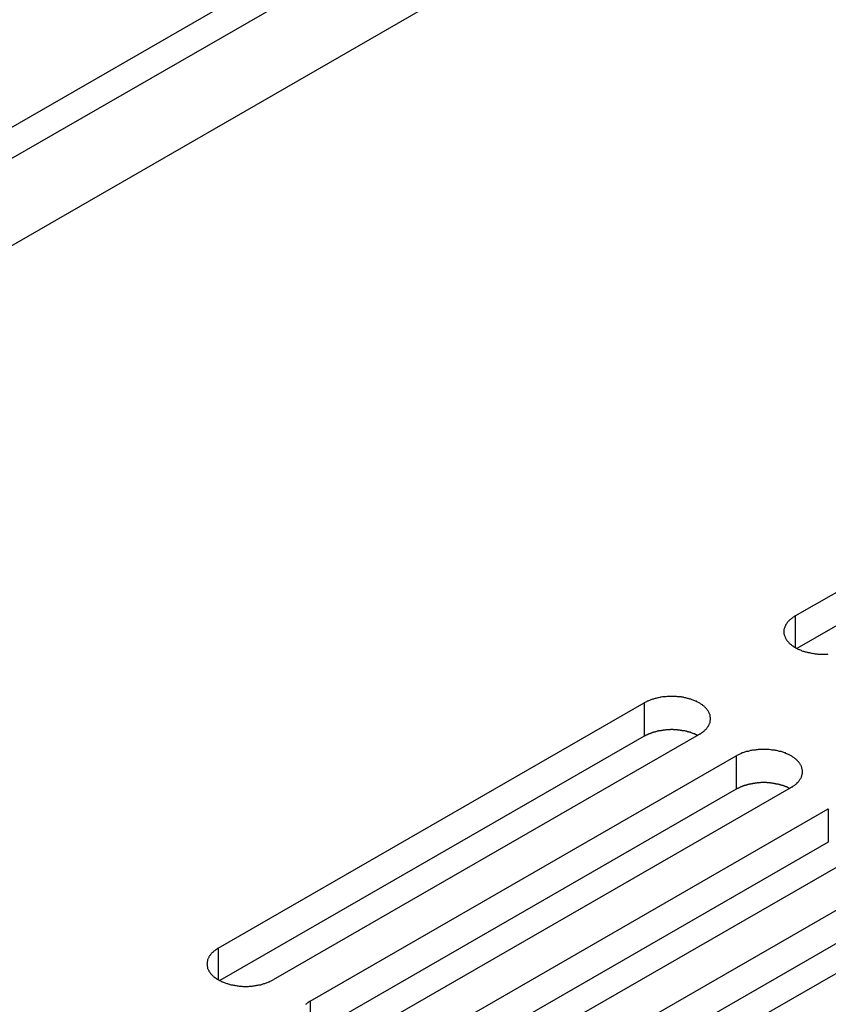
# Model space of a CAD drawing. Extents: x 0 to 2520, y 0 to 1782.
# Drawn here: x 1933 to 1963, y 1530 to 1566 of the extents above; entities that cross this region are included whole.
import ezdxf

# ---------------------------------------------------------------- set-up
doc = ezdxf.new("R2010")
doc.units = 0
doc.header["$LTSCALE"] = 6
doc.layers.add('VISIBLE__ISO_', color=7, linetype='CONTINUOUS')
doc.layers.add('VISIBLE_NARROW__ISO_', color=7, linetype='CONTINUOUS')

msp = doc.modelspace()

# ---------------------------------------------------------------- linework, layer by layer
at = {"layer": 'VISIBLE__ISO_'}
for p, q in [((1799.412, 1481.341), (2046.37, 1623.555)), ((1961.535, 1544.488), (1977.198, 1553.507)), ((1977.198, 1552.281), (1961.594, 1543.295)), ((1940.322, 1532.272), (1955.985, 1541.291)), ((1958, 1540.131), (1942.337, 1531.112)), ((1955.985, 1540.065), (1940.381, 1531.08)), ((1943.704, 1530.324), (1959.367, 1539.344)), ((1959.367, 1538.118), (1943.763, 1529.132)), ((1961.382, 1538.183), (1945.72, 1529.164)), ((1947.086, 1528.377), (1962.749, 1537.396)), ((1962.749, 1536.17), (1947.145, 1527.184)), ((1964.764, 1536.236), (1949.102, 1527.216)), ((1950.468, 1526.429), (1966.131, 1535.449)), ((1966.131, 1534.222), (1950.527, 1525.237)), ((1968.146, 1534.288), (1952.484, 1525.269))]:
    msp.add_line(p, q, dxfattribs=at)
for points in [[(1961.54, 1544.49, 0), (1961.51, 1544.47, 0), (1961.49, 1544.46, 0), (1961.46, 1544.44, 0), (1961.44, 1544.43, 0), (1961.42, 1544.41, 0), (1961.4, 1544.4, 0), (1961.38, 1544.38, 0), (1961.36, 1544.36, 0), (1961.34, 1544.35, 0), (1961.32, 1544.33, 0), (1961.3, 1544.31, 0), (1961.29, 1544.29, 0), (1961.27, 1544.28, 0), (1961.25, 1544.26, 0), (1961.24, 1544.24, 0), (1961.23, 1544.22, 0), (1961.21, 1544.2, 0), (1961.2, 1544.18, 0), (1961.19, 1544.17, 0), (1961.18, 1544.15, 0), (1961.17, 1544.13, 0), (1961.16, 1544.11, 0), (1961.15, 1544.09, 0), (1961.15, 1544.07, 0), (1961.14, 1544.05, 0), (1961.13, 1544.03, 0), (1961.13, 1544.01, 0), (1961.12, 1543.99, 0), (1961.12, 1543.97, 0), (1961.12, 1543.95, 0), (1961.12, 1543.93, 0), (1961.12, 1543.91, 0), (1961.12, 1543.89, 0), (1961.12, 1543.87, 0), (1961.12, 1543.85, 0), (1961.12, 1543.83, 0), (1961.13, 1543.81, 0), (1961.13, 1543.79, 0), (1961.14, 1543.77, 0), (1961.15, 1543.75, 0), (1961.15, 1543.73, 0), (1961.16, 1543.71, 0), (1961.17, 1543.69, 0), (1961.18, 1543.67, 0), (1961.19, 1543.65, 0), (1961.2, 1543.63, 0), (1961.21, 1543.61, 0), (1961.23, 1543.59, 0), (1961.24, 1543.58, 0), (1961.25, 1543.56, 0), (1961.27, 1543.54, 0), (1961.29, 1543.52, 0), (1961.3, 1543.5, 0), (1961.32, 1543.49, 0), (1961.34, 1543.47, 0), (1961.36, 1543.45, 0), (1961.38, 1543.44, 0), (1961.4, 1543.42, 0), (1961.42, 1543.4, 0), (1961.44, 1543.39, 0), (1961.46, 1543.37, 0), (1961.49, 1543.36, 0), (1961.51, 1543.34, 0), (1961.54, 1543.33, 0), (1961.56, 1543.31, 0), (1961.59, 1543.3, 0), (1961.61, 1543.29, 0), (1961.64, 1543.27, 0), (1961.67, 1543.26, 0), (1961.69, 1543.25, 0), (1961.72, 1543.24, 0), (1961.75, 1543.23, 0), (1961.78, 1543.21, 0), (1961.81, 1543.2, 0), (1961.84, 1543.19, 0), (1961.87, 1543.18, 0), (1961.9, 1543.17, 0), (1961.93, 1543.17, 0), (1961.97, 1543.16, 0), (1962, 1543.15, 0), (1962.03, 1543.14, 0), (1962.06, 1543.14, 0), (1962.1, 1543.13, 0), (1962.13, 1543.12, 0), (1962.16, 1543.12, 0), (1962.2, 1543.11, 0), (1962.23, 1543.11, 0), (1962.27, 1543.1, 0), (1962.3, 1543.1, 0), (1962.33, 1543.1, 0), (1962.37, 1543.09, 0), (1962.4, 1543.09, 0), (1962.44, 1543.09, 0), (1962.47, 1543.09, 0), (1962.51, 1543.09, 0), (1962.54, 1543.09, 0), (1962.58, 1543.09, 0), (1962.61, 1543.09, 0), (1962.65, 1543.09, 0), (1962.68, 1543.09, 0), (1962.72, 1543.09, 0), (1962.75, 1543.1, 0)], [(1958, 1540.13, 0), (1958.02, 1540.15, 0), (1958.05, 1540.16, 0), (1958.07, 1540.18, 0), (1958.09, 1540.19, 0), (1958.12, 1540.21, 0), (1958.14, 1540.22, 0), (1958.16, 1540.24, 0), (1958.18, 1540.26, 0), (1958.2, 1540.27, 0), (1958.21, 1540.29, 0), (1958.23, 1540.31, 0), (1958.25, 1540.32, 0), (1958.27, 1540.34, 0), (1958.28, 1540.36, 0), (1958.29, 1540.38, 0), (1958.31, 1540.4, 0), (1958.32, 1540.42, 0), (1958.33, 1540.43, 0), (1958.35, 1540.45, 0), (1958.36, 1540.47, 0), (1958.37, 1540.49, 0), (1958.37, 1540.51, 0), (1958.38, 1540.53, 0), (1958.39, 1540.55, 0), (1958.4, 1540.57, 0), (1958.4, 1540.59, 0), (1958.41, 1540.61, 0), (1958.41, 1540.63, 0), (1958.41, 1540.65, 0), (1958.42, 1540.67, 0), (1958.42, 1540.69, 0), (1958.42, 1540.71, 0), (1958.42, 1540.73, 0), (1958.42, 1540.75, 0), (1958.41, 1540.77, 0), (1958.41, 1540.79, 0), (1958.41, 1540.81, 0), (1958.4, 1540.83, 0), (1958.4, 1540.85, 0), (1958.39, 1540.87, 0), (1958.38, 1540.89, 0), (1958.37, 1540.91, 0), (1958.37, 1540.93, 0), (1958.36, 1540.95, 0), (1958.35, 1540.97, 0), (1958.33, 1540.99, 0), (1958.32, 1541.01, 0), (1958.31, 1541.03, 0), (1958.29, 1541.04, 0), (1958.28, 1541.06, 0), (1958.27, 1541.08, 0), (1958.25, 1541.1, 0), (1958.23, 1541.12, 0), (1958.21, 1541.13, 0), (1958.2, 1541.15, 0), (1958.18, 1541.17, 0), (1958.16, 1541.18, 0), (1958.14, 1541.2, 0), (1958.12, 1541.22, 0), (1958.09, 1541.23, 0), (1958.07, 1541.25, 0), (1958.05, 1541.26, 0), (1958.02, 1541.28, 0), (1958, 1541.29, 0), (1957.97, 1541.31, 0), (1957.95, 1541.32, 0), (1957.92, 1541.33, 0), (1957.9, 1541.35, 0), (1957.87, 1541.36, 0), (1957.84, 1541.37, 0), (1957.81, 1541.38, 0), (1957.78, 1541.39, 0), (1957.75, 1541.4, 0), (1957.72, 1541.42, 0), (1957.69, 1541.43, 0), (1957.66, 1541.43, 0), (1957.63, 1541.44, 0), (1957.6, 1541.45, 0), (1957.57, 1541.46, 0), (1957.54, 1541.47, 0), (1957.51, 1541.48, 0), (1957.47, 1541.48, 0), (1957.44, 1541.49, 0), (1957.41, 1541.5, 0), (1957.37, 1541.5, 0), (1957.34, 1541.51, 0), (1957.3, 1541.51, 0), (1957.27, 1541.52, 0), (1957.24, 1541.52, 0), (1957.2, 1541.52, 0), (1957.17, 1541.53, 0), (1957.13, 1541.53, 0), (1957.1, 1541.53, 0), (1957.06, 1541.53, 0), (1957.03, 1541.53, 0), (1956.99, 1541.53, 0), (1956.96, 1541.53, 0), (1956.92, 1541.53, 0), (1956.89, 1541.53, 0), (1956.85, 1541.53, 0), (1956.82, 1541.53, 0), (1956.78, 1541.52, 0), (1956.75, 1541.52, 0), (1956.71, 1541.52, 0), (1956.68, 1541.51, 0), (1956.65, 1541.51, 0), (1956.61, 1541.5, 0), (1956.58, 1541.5, 0), (1956.55, 1541.49, 0), (1956.51, 1541.48, 0), (1956.48, 1541.48, 0), (1956.45, 1541.47, 0), (1956.41, 1541.46, 0), (1956.38, 1541.45, 0), (1956.35, 1541.44, 0), (1956.32, 1541.43, 0), (1956.29, 1541.43, 0), (1956.26, 1541.42, 0), (1956.23, 1541.4, 0), (1956.2, 1541.39, 0), (1956.17, 1541.38, 0), (1956.14, 1541.37, 0), (1956.12, 1541.36, 0), (1956.09, 1541.35, 0), (1956.06, 1541.33, 0), (1956.04, 1541.32, 0), (1956.01, 1541.31, 0), (1955.98, 1541.29, 0)], [(1957.94, 1540.1, 0), (1957.93, 1540.1, 0), (1957.92, 1540.11, 0), (1957.9, 1540.12, 0), (1957.89, 1540.12, 0), (1957.88, 1540.13, 0), (1957.86, 1540.13, 0), (1957.85, 1540.14, 0), (1957.84, 1540.15, 0), (1957.82, 1540.15, 0), (1957.81, 1540.16, 0), (1957.8, 1540.16, 0), (1957.78, 1540.17, 0), (1957.77, 1540.17, 0), (1957.75, 1540.18, 0), (1957.74, 1540.18, 0), (1957.72, 1540.19, 0), (1957.71, 1540.19, 0), (1957.7, 1540.2, 0), (1957.68, 1540.2, 0), (1957.67, 1540.21, 0), (1957.65, 1540.21, 0), (1957.64, 1540.22, 0), (1957.62, 1540.22, 0), (1957.61, 1540.23, 0), (1957.59, 1540.23, 0), (1957.57, 1540.23, 0), (1957.56, 1540.24, 0), (1957.54, 1540.24, 0), (1957.53, 1540.25, 0), (1957.51, 1540.25, 0), (1957.5, 1540.25, 0), (1957.48, 1540.26, 0), (1957.47, 1540.26, 0), (1957.45, 1540.26, 0), (1957.43, 1540.27, 0), (1957.42, 1540.27, 0), (1957.4, 1540.27, 0), (1957.38, 1540.27, 0), (1957.37, 1540.28, 0), (1957.35, 1540.28, 0), (1957.34, 1540.28, 0), (1957.32, 1540.28, 0), (1957.3, 1540.29, 0), (1957.29, 1540.29, 0), (1957.27, 1540.29, 0), (1957.25, 1540.29, 0), (1957.24, 1540.29, 0), (1957.22, 1540.29, 0), (1957.2, 1540.3, 0), (1957.19, 1540.3, 0), (1957.17, 1540.3, 0), (1957.15, 1540.3, 0), (1957.14, 1540.3, 0), (1957.12, 1540.3, 0), (1957.1, 1540.3, 0), (1957.09, 1540.3, 0), (1957.07, 1540.3, 0), (1957.05, 1540.3, 0), (1957.04, 1540.31, 0), (1957.02, 1540.31, 0), (1957, 1540.31, 0), (1956.99, 1540.31, 0), (1956.97, 1540.31, 0), (1956.95, 1540.31, 0), (1956.93, 1540.3, 0), (1956.92, 1540.3, 0), (1956.9, 1540.3, 0), (1956.88, 1540.3, 0), (1956.87, 1540.3, 0), (1956.85, 1540.3, 0), (1956.83, 1540.3, 0), (1956.82, 1540.3, 0), (1956.8, 1540.3, 0), (1956.78, 1540.3, 0), (1956.77, 1540.3, 0), (1956.75, 1540.29, 0), (1956.73, 1540.29, 0), (1956.72, 1540.29, 0), (1956.7, 1540.29, 0), (1956.68, 1540.29, 0), (1956.67, 1540.28, 0), (1956.65, 1540.28, 0), (1956.64, 1540.28, 0), (1956.62, 1540.28, 0), (1956.6, 1540.27, 0), (1956.59, 1540.27, 0), (1956.57, 1540.27, 0), (1956.55, 1540.27, 0), (1956.54, 1540.26, 0), (1956.52, 1540.26, 0), (1956.51, 1540.26, 0), (1956.49, 1540.25, 0), (1956.48, 1540.25, 0), (1956.46, 1540.25, 0), (1956.44, 1540.24, 0), (1956.43, 1540.24, 0), (1956.41, 1540.23, 0), (1956.4, 1540.23, 0), (1956.38, 1540.23, 0), (1956.37, 1540.22, 0), (1956.35, 1540.22, 0), (1956.34, 1540.21, 0), (1956.32, 1540.21, 0), (1956.31, 1540.2, 0), (1956.29, 1540.2, 0), (1956.28, 1540.19, 0), (1956.26, 1540.19, 0), (1956.25, 1540.18, 0), (1956.23, 1540.18, 0), (1956.22, 1540.17, 0), (1956.21, 1540.17, 0), (1956.19, 1540.16, 0), (1956.18, 1540.16, 0), (1956.16, 1540.15, 0), (1956.15, 1540.15, 0), (1956.14, 1540.14, 0), (1956.12, 1540.14, 0), (1956.11, 1540.13, 0), (1956.1, 1540.12, 0), (1956.08, 1540.12, 0), (1956.07, 1540.11, 0), (1956.06, 1540.1, 0), (1956.05, 1540.1, 0), (1956.03, 1540.09, 0), (1956.02, 1540.09, 0), (1956.01, 1540.08, 0), (1956, 1540.07, 0), (1955.98, 1540.07, 0)], [(1961.38, 1538.18, 0), (1961.41, 1538.2, 0), (1961.43, 1538.21, 0), (1961.45, 1538.23, 0), (1961.48, 1538.24, 0), (1961.5, 1538.26, 0), (1961.52, 1538.27, 0), (1961.54, 1538.29, 0), (1961.56, 1538.31, 0), (1961.58, 1538.32, 0), (1961.6, 1538.34, 0), (1961.61, 1538.36, 0), (1961.63, 1538.38, 0), (1961.65, 1538.39, 0), (1961.66, 1538.41, 0), (1961.68, 1538.43, 0), (1961.69, 1538.45, 0), (1961.7, 1538.47, 0), (1961.72, 1538.49, 0), (1961.73, 1538.51, 0), (1961.74, 1538.53, 0), (1961.75, 1538.54, 0), (1961.76, 1538.56, 0), (1961.76, 1538.58, 0), (1961.77, 1538.6, 0), (1961.78, 1538.62, 0), (1961.78, 1538.64, 0), (1961.79, 1538.66, 0), (1961.79, 1538.68, 0), (1961.8, 1538.7, 0), (1961.8, 1538.72, 0), (1961.8, 1538.74, 0), (1961.8, 1538.76, 0), (1961.8, 1538.78, 0), (1961.8, 1538.8, 0), (1961.8, 1538.82, 0), (1961.79, 1538.84, 0), (1961.79, 1538.86, 0), (1961.78, 1538.88, 0), (1961.78, 1538.9, 0), (1961.77, 1538.92, 0), (1961.76, 1538.94, 0), (1961.76, 1538.96, 0), (1961.75, 1538.98, 0), (1961.74, 1539, 0), (1961.73, 1539.02, 0), (1961.72, 1539.04, 0), (1961.7, 1539.06, 0), (1961.69, 1539.08, 0), (1961.68, 1539.1, 0), (1961.66, 1539.11, 0), (1961.65, 1539.13, 0), (1961.63, 1539.15, 0), (1961.61, 1539.17, 0), (1961.6, 1539.19, 0), (1961.58, 1539.2, 0), (1961.56, 1539.22, 0), (1961.54, 1539.24, 0), (1961.52, 1539.25, 0), (1961.5, 1539.27, 0), (1961.48, 1539.28, 0), (1961.45, 1539.3, 0), (1961.43, 1539.31, 0), (1961.41, 1539.33, 0), (1961.38, 1539.34, 0), (1961.36, 1539.36, 0), (1961.33, 1539.37, 0), (1961.31, 1539.38, 0), (1961.28, 1539.4, 0), (1961.25, 1539.41, 0), (1961.22, 1539.42, 0), (1961.19, 1539.43, 0), (1961.17, 1539.45, 0), (1961.14, 1539.46, 0), (1961.11, 1539.47, 0), (1961.08, 1539.48, 0), (1961.05, 1539.49, 0), (1961.02, 1539.5, 0), (1960.98, 1539.51, 0), (1960.95, 1539.51, 0), (1960.92, 1539.52, 0), (1960.89, 1539.53, 0), (1960.85, 1539.54, 0), (1960.82, 1539.54, 0), (1960.79, 1539.55, 0), (1960.75, 1539.55, 0), (1960.72, 1539.56, 0), (1960.69, 1539.56, 0), (1960.65, 1539.57, 0), (1960.62, 1539.57, 0), (1960.58, 1539.58, 0), (1960.55, 1539.58, 0), (1960.51, 1539.58, 0), (1960.48, 1539.58, 0), (1960.44, 1539.58, 0), (1960.41, 1539.58, 0), (1960.37, 1539.58, 0), (1960.34, 1539.58, 0), (1960.3, 1539.58, 0), (1960.27, 1539.58, 0), (1960.23, 1539.58, 0), (1960.2, 1539.58, 0), (1960.17, 1539.58, 0), (1960.13, 1539.57, 0), (1960.1, 1539.57, 0), (1960.06, 1539.56, 0), (1960.03, 1539.56, 0), (1959.99, 1539.55, 0), (1959.96, 1539.55, 0), (1959.93, 1539.54, 0), (1959.89, 1539.54, 0), (1959.86, 1539.53, 0), (1959.83, 1539.52, 0), (1959.8, 1539.51, 0), (1959.77, 1539.51, 0), (1959.73, 1539.5, 0), (1959.7, 1539.49, 0), (1959.67, 1539.48, 0), (1959.64, 1539.47, 0), (1959.61, 1539.46, 0), (1959.58, 1539.45, 0), (1959.55, 1539.43, 0), (1959.53, 1539.42, 0), (1959.5, 1539.41, 0), (1959.47, 1539.4, 0), (1959.44, 1539.38, 0), (1959.42, 1539.37, 0), (1959.39, 1539.36, 0), (1959.37, 1539.34, 0)], [(1961.32, 1538.15, 0), (1961.31, 1538.16, 0), (1961.3, 1538.16, 0), (1961.28, 1538.17, 0), (1961.27, 1538.17, 0), (1961.26, 1538.18, 0), (1961.25, 1538.19, 0), (1961.23, 1538.19, 0), (1961.22, 1538.2, 0), (1961.2, 1538.2, 0), (1961.19, 1538.21, 0), (1961.18, 1538.22, 0), (1961.16, 1538.22, 0), (1961.15, 1538.23, 0), (1961.13, 1538.23, 0), (1961.12, 1538.24, 0), (1961.11, 1538.24, 0), (1961.09, 1538.25, 0), (1961.08, 1538.25, 0), (1961.06, 1538.26, 0), (1961.05, 1538.26, 0), (1961.03, 1538.27, 0), (1961.02, 1538.27, 0), (1961, 1538.27, 0), (1960.99, 1538.28, 0), (1960.97, 1538.28, 0), (1960.96, 1538.29, 0), (1960.94, 1538.29, 0), (1960.93, 1538.29, 0), (1960.91, 1538.3, 0), (1960.89, 1538.3, 0), (1960.88, 1538.3, 0), (1960.86, 1538.31, 0), (1960.85, 1538.31, 0), (1960.83, 1538.31, 0), (1960.82, 1538.32, 0), (1960.8, 1538.32, 0), (1960.78, 1538.32, 0), (1960.77, 1538.33, 0), (1960.75, 1538.33, 0), (1960.73, 1538.33, 0), (1960.72, 1538.33, 0), (1960.7, 1538.34, 0), (1960.69, 1538.34, 0), (1960.67, 1538.34, 0), (1960.65, 1538.34, 0), (1960.64, 1538.34, 0), (1960.62, 1538.35, 0), (1960.6, 1538.35, 0), (1960.59, 1538.35, 0), (1960.57, 1538.35, 0), (1960.55, 1538.35, 0), (1960.54, 1538.35, 0), (1960.52, 1538.35, 0), (1960.5, 1538.35, 0), (1960.49, 1538.36, 0), (1960.47, 1538.36, 0), (1960.45, 1538.36, 0), (1960.43, 1538.36, 0), (1960.42, 1538.36, 0), (1960.4, 1538.36, 0), (1960.38, 1538.36, 0), (1960.37, 1538.36, 0), (1960.35, 1538.36, 0), (1960.33, 1538.36, 0), (1960.32, 1538.36, 0), (1960.3, 1538.36, 0), (1960.28, 1538.36, 0), (1960.27, 1538.36, 0), (1960.25, 1538.35, 0), (1960.23, 1538.35, 0), (1960.22, 1538.35, 0), (1960.2, 1538.35, 0), (1960.18, 1538.35, 0), (1960.17, 1538.35, 0), (1960.15, 1538.35, 0), (1960.13, 1538.35, 0), (1960.12, 1538.34, 0), (1960.1, 1538.34, 0), (1960.08, 1538.34, 0), (1960.07, 1538.34, 0), (1960.05, 1538.34, 0), (1960.03, 1538.33, 0), (1960.02, 1538.33, 0), (1960, 1538.33, 0), (1959.98, 1538.33, 0), (1959.97, 1538.32, 0), (1959.95, 1538.32, 0), (1959.94, 1538.32, 0), (1959.92, 1538.32, 0), (1959.9, 1538.31, 0), (1959.89, 1538.31, 0), (1959.87, 1538.31, 0), (1959.86, 1538.3, 0), (1959.84, 1538.3, 0), (1959.83, 1538.29, 0), (1959.81, 1538.29, 0), (1959.79, 1538.29, 0), (1959.78, 1538.28, 0), (1959.76, 1538.28, 0), (1959.75, 1538.27, 0), (1959.73, 1538.27, 0), (1959.72, 1538.27, 0), (1959.7, 1538.26, 0), (1959.69, 1538.26, 0), (1959.67, 1538.25, 0), (1959.66, 1538.25, 0), (1959.65, 1538.24, 0), (1959.63, 1538.24, 0), (1959.62, 1538.23, 0), (1959.6, 1538.23, 0), (1959.59, 1538.22, 0), (1959.57, 1538.22, 0), (1959.56, 1538.21, 0), (1959.55, 1538.21, 0), (1959.53, 1538.2, 0), (1959.52, 1538.19, 0), (1959.51, 1538.19, 0), (1959.49, 1538.18, 0), (1959.48, 1538.18, 0), (1959.47, 1538.17, 0), (1959.45, 1538.16, 0), (1959.44, 1538.16, 0), (1959.43, 1538.15, 0), (1959.42, 1538.14, 0), (1959.4, 1538.14, 0), (1959.39, 1538.13, 0), (1959.38, 1538.12, 0), (1959.37, 1538.12, 0)], [(1940.32, 1532.27, 0), (1940.3, 1532.26, 0), (1940.27, 1532.24, 0), (1940.25, 1532.23, 0), (1940.23, 1532.21, 0), (1940.21, 1532.2, 0), (1940.19, 1532.18, 0), (1940.16, 1532.16, 0), (1940.14, 1532.15, 0), (1940.13, 1532.13, 0), (1940.11, 1532.11, 0), (1940.09, 1532.1, 0), (1940.07, 1532.08, 0), (1940.06, 1532.06, 0), (1940.04, 1532.04, 0), (1940.03, 1532.02, 0), (1940.01, 1532.01, 0), (1940, 1531.99, 0), (1939.99, 1531.97, 0), (1939.98, 1531.95, 0), (1939.97, 1531.93, 0), (1939.96, 1531.91, 0), (1939.95, 1531.89, 0), (1939.94, 1531.87, 0), (1939.93, 1531.85, 0), (1939.93, 1531.83, 0), (1939.92, 1531.81, 0), (1939.92, 1531.79, 0), (1939.91, 1531.77, 0), (1939.91, 1531.75, 0), (1939.91, 1531.73, 0), (1939.91, 1531.71, 0), (1939.9, 1531.69, 0), (1939.91, 1531.67, 0), (1939.91, 1531.65, 0), (1939.91, 1531.63, 0), (1939.91, 1531.61, 0), (1939.92, 1531.59, 0), (1939.92, 1531.57, 0), (1939.93, 1531.55, 0), (1939.93, 1531.53, 0), (1939.94, 1531.51, 0), (1939.95, 1531.49, 0), (1939.96, 1531.47, 0), (1939.97, 1531.45, 0), (1939.98, 1531.43, 0), (1939.99, 1531.42, 0), (1940, 1531.4, 0), (1940.01, 1531.38, 0), (1940.03, 1531.36, 0), (1940.04, 1531.34, 0), (1940.06, 1531.32, 0), (1940.07, 1531.3, 0), (1940.09, 1531.29, 0), (1940.11, 1531.27, 0), (1940.13, 1531.25, 0), (1940.14, 1531.24, 0), (1940.16, 1531.22, 0), (1940.19, 1531.2, 0), (1940.21, 1531.19, 0), (1940.23, 1531.17, 0), (1940.25, 1531.16, 0), (1940.27, 1531.14, 0), (1940.3, 1531.13, 0), (1940.32, 1531.11, 0), (1940.35, 1531.1, 0), (1940.37, 1531.08, 0), (1940.4, 1531.07, 0), (1940.43, 1531.06, 0), (1940.45, 1531.04, 0), (1940.48, 1531.03, 0), (1940.51, 1531.02, 0), (1940.54, 1531.01, 0), (1940.57, 1531, 0), (1940.6, 1530.99, 0), (1940.63, 1530.98, 0), (1940.66, 1530.97, 0), (1940.69, 1530.96, 0), (1940.72, 1530.95, 0), (1940.75, 1530.94, 0), (1940.78, 1530.93, 0), (1940.82, 1530.93, 0), (1940.85, 1530.92, 0), (1940.88, 1530.91, 0), (1940.92, 1530.91, 0), (1940.95, 1530.9, 0), (1940.98, 1530.9, 0), (1941.02, 1530.89, 0), (1941.05, 1530.89, 0), (1941.09, 1530.88, 0), (1941.12, 1530.88, 0), (1941.16, 1530.88, 0), (1941.19, 1530.88, 0), (1941.22, 1530.87, 0), (1941.26, 1530.87, 0), (1941.29, 1530.87, 0), (1941.33, 1530.87, 0), (1941.36, 1530.87, 0), (1941.4, 1530.87, 0), (1941.43, 1530.87, 0), (1941.47, 1530.88, 0), (1941.5, 1530.88, 0), (1941.54, 1530.88, 0), (1941.57, 1530.88, 0), (1941.61, 1530.89, 0), (1941.64, 1530.89, 0), (1941.68, 1530.9, 0), (1941.71, 1530.9, 0), (1941.74, 1530.91, 0), (1941.78, 1530.91, 0), (1941.81, 1530.92, 0), (1941.84, 1530.93, 0), (1941.88, 1530.93, 0), (1941.91, 1530.94, 0), (1941.94, 1530.95, 0), (1941.97, 1530.96, 0), (1942, 1530.97, 0), (1942.03, 1530.98, 0), (1942.06, 1530.99, 0), (1942.09, 1531, 0), (1942.12, 1531.01, 0), (1942.15, 1531.02, 0), (1942.18, 1531.03, 0), (1942.21, 1531.04, 0), (1942.23, 1531.06, 0), (1942.26, 1531.07, 0), (1942.29, 1531.08, 0), (1942.31, 1531.1, 0), (1942.34, 1531.11, 0)], [(1943.7, 1530.32, 0), (1943.68, 1530.31, 0), (1943.66, 1530.3, 0), (1943.63, 1530.28, 0), (1943.61, 1530.26, 0), (1943.59, 1530.25, 0), (1943.57, 1530.23, 0), (1943.55, 1530.22, 0), (1943.53, 1530.2, 0)]]:
    msp.add_polyline3d(points, dxfattribs=at)
at = {"layer": 'VISIBLE_NARROW__ISO_'}
for p, q in [((1795.636, 1483.516), (2041.989, 1625.381)), ((1796.632, 1482.942), (2042.835, 1624.721)), ((1961.535, 1544.488), (1961.535, 1543.327)), ((1955.985, 1541.291), (1955.985, 1540.065)), ((1959.367, 1539.344), (1959.367, 1538.118)), ((1962.749, 1537.396), (1962.749, 1536.17)), ((1940.322, 1532.272), (1940.322, 1531.112)), ((1943.704, 1530.324), (1943.704, 1529.164))]:
    msp.add_line(p, q, dxfattribs=at)

doc.saveas('drawing.dxf')
